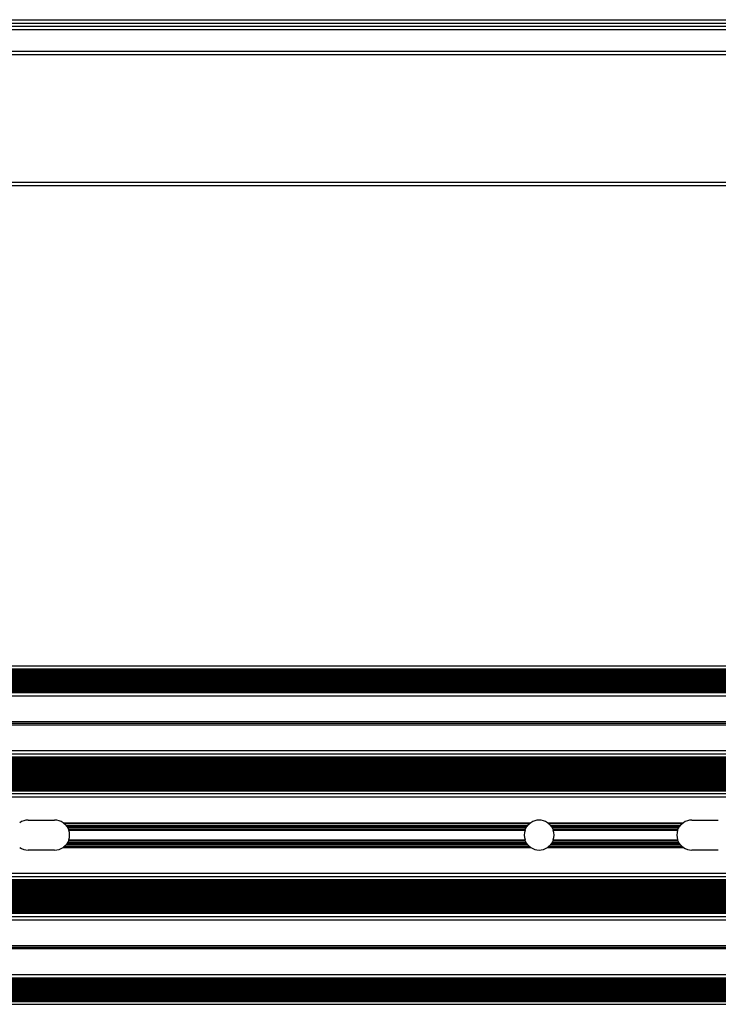
# Model space of a CAD drawing. Units: millimetres. Extents: x 1805 to 6092, y 1647 to 2011.
# Drawn here: x 5285 to 5496, y 1670 to 1967 of the extents above; entities that cross this region are included whole.
import ezdxf

# ---------------------------------------------------------------- set-up
doc = ezdxf.new("R2010")
doc.units = ezdxf.units.MM
doc.layers.add('SuP-Sichtbare-Kanten', color=7, linetype='Continuous', lineweight=25)
doc.layers.add('SuP-Sichtbare-tangentiale-Kanten', color=7, linetype='Continuous', lineweight=25)

msp = doc.modelspace()

# ---------------------------------------------------------------- linework, layer by layer
at = {"layer": 'SuP-Sichtbare-Kanten'}
for p, q in [((3091.6, 1967.24), (6091.6, 1967.24)), ((3091.6, 1956.74), (6091.6, 1956.74)), ((3091.6, 1917.24), (6091.6, 1917.24)), ((3091.6, 1772.47), (6091.6, 1772.47)), ((3091.6, 1771.62), (6091.6, 1771.62)), ((3091.6, 1771.47), (6091.6, 1771.47)), ((3091.6, 1771.47), (6091.6, 1771.47)), ((3091.6, 1764.87), (6091.6, 1764.87)), ((3091.6, 1764.47), (6091.6, 1764.47)), ((3091.6, 1755.69), (6091.6, 1755.69)), ((3091.6, 1755.22), (6091.6, 1755.22)), ((3091.6, 1754.74), (6091.6, 1754.74)), ((3091.6, 1745.97), (6091.6, 1745.97)), ((3091.6, 1745.04), (6091.6, 1745.04)), ((3091.6, 1734.84), (6091.6, 1734.84)), ((3091.6, 1733.97), (6091.6, 1733.97)), ((3091.6, 1732.97), (6091.6, 1732.97)), ((5287.6, 1725.97), (5295.6, 1725.97)), ((5487.6, 1725.97), (5495.6, 1725.97)), ((5295.6, 1716.97), (5287.6, 1716.97)), ((5495.6, 1716.97), (5487.6, 1716.97)), ((3091.6, 1709.97), (6091.6, 1709.97)), ((3091.6, 1708.97), (6091.6, 1708.97)), ((3091.6, 1708.09), (6091.6, 1708.09)), ((3091.6, 1697.89), (6091.6, 1697.89)), ((3091.6, 1696.96), (6091.6, 1696.96)), ((3091.6, 1688.19), (6091.6, 1688.19)), ((3091.6, 1687.72), (6091.6, 1687.72)), ((3091.6, 1687.24), (6091.6, 1687.24)), ((3091.6, 1678.47), (6091.6, 1678.47)), ((3091.6, 1678.07), (6091.6, 1678.07)), ((3091.6, 1671.47), (6091.6, 1671.47)), ((3091.6, 1671.32), (6091.6, 1671.32)), ((3091.6, 1670.47), (6091.6, 1670.47))]:
    msp.add_line(p, q, dxfattribs=at)
for centre, start, end in [((5287.6, 1721.47), 90, 124.2509), ((5295.6, 1721.47), 55.7491, 90), ((5441.6, 1721.47), 55.7491, 124.2509), ((5487.6, 1721.47), 90, 124.2509), ((5295.6, 1721.47), 34.0499, 36.5583), ((5295.6, 1721.47), 340.7934, 19.2065), ((5441.6, 1721.47), 160.7935, 199.2066), ((5441.6, 1721.47), 143.4417, 145.9501), ((5441.6, 1721.47), 34.0499, 36.5583), ((5441.6, 1721.47), 340.7934, 19.2065), ((5487.6, 1721.47), 160.7935, 199.2066), ((5487.6, 1721.47), 143.4417, 145.9501), ((5295.6, 1721.47), 323.4416, 325.9501), ((5441.6, 1721.47), 214.0499, 216.5584), ((5441.6, 1721.47), 323.4416, 325.9501), ((5487.6, 1721.47), 214.0499, 216.5584), ((5287.6, 1721.47), 235.7492, 270), ((5295.6, 1721.47), 270, 304.2508), ((5441.6, 1721.47), 235.7492, 304.2508), ((5487.6, 1721.47), 235.7492, 270)]:
    msp.add_arc(centre, 4.5, start, end, dxfattribs=at)
for points, knots in [([(5298.13, 1725.19), (5298.18, 1725.15), (5298.24, 1725.11), (5298.35, 1725.03), (5298.4, 1724.99), (5298.45, 1724.94), (5298.46, 1724.93), (5298.48, 1724.93)], [0.06876568, 0.06876568, 0.06876568, 0.06876568, 0.08831253, 0.08831253, 0.10785937, 0.10785937, 0.11374479, 0.11374479, 0.11374479, 0.11374479]), ([(5298.48, 1724.93), (5298.49, 1724.92), (5298.5, 1724.9), (5298.55, 1724.86), (5298.59, 1724.83), (5298.68, 1724.75), (5298.72, 1724.71), (5298.8, 1724.63), (5298.84, 1724.59), (5298.91, 1724.51), (5298.95, 1724.47), (5298.98, 1724.43), (5299, 1724.42), (5299, 1724.41)], [-0.20540822, -0.20540822, -0.20540822, -0.20540822, -0.19894131, -0.19894131, -0.18180429, -0.18180429, -0.16466727, -0.16466727, -0.14881965, -0.14881965, -0.13297203, -0.13297203, -0.12638261, -0.12638261, -0.12638261, -0.12638261]), ([(5299, 1724.41), (5299.01, 1724.39), (5299.03, 1724.38), (5299.06, 1724.34), (5299.09, 1724.3), (5299.15, 1724.23), (5299.18, 1724.18), (5299.21, 1724.15)], [0.01562269, 0.01562269, 0.01562269, 0.01562269, 0.02253404, 0.02253404, 0.03716434, 0.03716434, 0.05179464, 0.05179464, 0.05179464, 0.05179464]), ([(5437.98, 1724.15), (5438.01, 1724.18), (5438.04, 1724.23), (5438.11, 1724.3), (5438.14, 1724.34), (5438.17, 1724.38), (5438.18, 1724.39), (5438.19, 1724.41)], [0.15213877, 0.15213877, 0.15213877, 0.15213877, 0.16676907, 0.16676907, 0.18139938, 0.18139938, 0.18831072, 0.18831072, 0.18831072, 0.18831072]), ([(5438.19, 1724.41), (5438.2, 1724.42), (5438.21, 1724.43), (5438.25, 1724.47), (5438.28, 1724.51), (5438.36, 1724.59), (5438.4, 1724.63), (5438.47, 1724.71), (5438.52, 1724.75), (5438.61, 1724.83), (5438.65, 1724.86), (5438.7, 1724.9), (5438.71, 1724.92), (5438.72, 1724.93)], [-0.09520841, -0.09520841, -0.09520841, -0.09520841, -0.08861898, -0.08861898, -0.07277136, -0.07277136, -0.05692374, -0.05692374, -0.03978672, -0.03978672, -0.0226497, -0.0226497, -0.01618279, -0.01618279, -0.01618279, -0.01618279]), ([(5438.72, 1724.93), (5438.73, 1724.93), (5438.74, 1724.94), (5438.79, 1724.99), (5438.85, 1725.03), (5438.95, 1725.11), (5439.01, 1725.15), (5439.07, 1725.19)], [0.14593923, 0.14593923, 0.14593923, 0.14593923, 0.15182465, 0.15182465, 0.17137149, 0.17137149, 0.19091834, 0.19091834, 0.19091834, 0.19091834]), ([(5444.13, 1725.19), (5444.18, 1725.15), (5444.24, 1725.11), (5444.35, 1725.03), (5444.4, 1724.99), (5444.45, 1724.94), (5444.46, 1724.93), (5444.48, 1724.93)], [0.06876568, 0.06876568, 0.06876568, 0.06876568, 0.08831253, 0.08831253, 0.10785937, 0.10785937, 0.11374479, 0.11374479, 0.11374479, 0.11374479]), ([(5444.48, 1724.93), (5444.49, 1724.92), (5444.5, 1724.9), (5444.55, 1724.86), (5444.59, 1724.83), (5444.68, 1724.75), (5444.72, 1724.71), (5444.8, 1724.63), (5444.84, 1724.59), (5444.91, 1724.51), (5444.95, 1724.47), (5444.98, 1724.43), (5445, 1724.42), (5445, 1724.41)], [-0.20540822, -0.20540822, -0.20540822, -0.20540822, -0.19894131, -0.19894131, -0.18180429, -0.18180429, -0.16466727, -0.16466727, -0.14881965, -0.14881965, -0.13297203, -0.13297203, -0.12638261, -0.12638261, -0.12638261, -0.12638261]), ([(5445, 1724.41), (5445.01, 1724.39), (5445.03, 1724.38), (5445.06, 1724.34), (5445.09, 1724.3), (5445.15, 1724.23), (5445.18, 1724.18), (5445.21, 1724.15)], [0.01562269, 0.01562269, 0.01562269, 0.01562269, 0.02253404, 0.02253404, 0.03716434, 0.03716434, 0.05179464, 0.05179464, 0.05179464, 0.05179464]), ([(5483.98, 1724.15), (5484.01, 1724.18), (5484.04, 1724.23), (5484.11, 1724.3), (5484.14, 1724.34), (5484.17, 1724.38), (5484.18, 1724.39), (5484.19, 1724.41)], [0.15213877, 0.15213877, 0.15213877, 0.15213877, 0.16676907, 0.16676907, 0.18139938, 0.18139938, 0.18831072, 0.18831072, 0.18831072, 0.18831072]), ([(5484.19, 1724.41), (5484.2, 1724.42), (5484.21, 1724.43), (5484.25, 1724.47), (5484.28, 1724.51), (5484.36, 1724.59), (5484.4, 1724.63), (5484.47, 1724.71), (5484.52, 1724.75), (5484.61, 1724.83), (5484.65, 1724.86), (5484.7, 1724.9), (5484.71, 1724.92), (5484.72, 1724.93)], [-0.09520841, -0.09520841, -0.09520841, -0.09520841, -0.08861898, -0.08861898, -0.07277136, -0.07277136, -0.05692374, -0.05692374, -0.03978672, -0.03978672, -0.0226497, -0.0226497, -0.01618279, -0.01618279, -0.01618279, -0.01618279]), ([(5484.72, 1724.93), (5484.73, 1724.93), (5484.74, 1724.94), (5484.79, 1724.99), (5484.85, 1725.03), (5484.95, 1725.11), (5485.01, 1725.15), (5485.07, 1725.19)], [0.14593923, 0.14593923, 0.14593923, 0.14593923, 0.15182465, 0.15182465, 0.17137149, 0.17137149, 0.19091834, 0.19091834, 0.19091834, 0.19091834]), ([(5299.33, 1723.99), (5299.35, 1723.95), (5299.38, 1723.91), (5299.43, 1723.83), (5299.45, 1723.79), (5299.47, 1723.75), (5299.48, 1723.74), (5299.49, 1723.73)], [0.05074959, 0.05074959, 0.05074959, 0.05074959, 0.06426067, 0.06426067, 0.07777176, 0.07777176, 0.08485316, 0.08485316, 0.08485316, 0.08485316]), ([(5299.49, 1723.73), (5299.5, 1723.71), (5299.5, 1723.7), (5299.53, 1723.66), (5299.55, 1723.62), (5299.59, 1723.54), (5299.61, 1723.5), (5299.65, 1723.43), (5299.67, 1723.39), (5299.7, 1723.32), (5299.72, 1723.28), (5299.74, 1723.24), (5299.74, 1723.22), (5299.75, 1723.21)], [-0.17634124, -0.17634124, -0.17634124, -0.17634124, -0.16908448, -0.16908448, -0.15619493, -0.15619493, -0.14330538, -0.14330538, -0.13107011, -0.13107011, -0.11883483, -0.11883483, -0.11098356, -0.11098356, -0.11098356, -0.11098356]), ([(5299.75, 1723.21), (5299.75, 1723.19), (5299.76, 1723.18), (5299.78, 1723.13), (5299.79, 1723.1), (5299.82, 1723.02), (5299.83, 1722.98), (5299.85, 1722.95)], [0.01515434, 0.01515434, 0.01515434, 0.01515434, 0.02257384, 0.02257384, 0.03470052, 0.03470052, 0.04682719, 0.04682719, 0.04682719, 0.04682719]), ([(5437.35, 1722.95), (5437.36, 1722.98), (5437.38, 1723.02), (5437.4, 1723.1), (5437.42, 1723.13), (5437.44, 1723.18), (5437.44, 1723.19), (5437.45, 1723.21)], [0.13944891, 0.13944891, 0.13944891, 0.13944891, 0.15157559, 0.15157559, 0.16370227, 0.16370227, 0.17112176, 0.17112176, 0.17112176, 0.17112176]), ([(5437.45, 1723.21), (5437.45, 1723.22), (5437.46, 1723.24), (5437.48, 1723.28), (5437.5, 1723.32), (5437.53, 1723.39), (5437.55, 1723.43), (5437.59, 1723.5), (5437.61, 1723.54), (5437.65, 1723.62), (5437.67, 1723.66), (5437.69, 1723.7), (5437.7, 1723.71), (5437.71, 1723.73)], [-0.0806465, -0.0806465, -0.0806465, -0.0806465, -0.07279522, -0.07279522, -0.06055995, -0.06055995, -0.04832468, -0.04832468, -0.03543513, -0.03543513, -0.02254557, -0.02254557, -0.01528881, -0.01528881, -0.01528881, -0.01528881]), ([(5437.71, 1723.73), (5437.71, 1723.74), (5437.72, 1723.75), (5437.75, 1723.79), (5437.77, 1723.83), (5437.82, 1723.91), (5437.84, 1723.95), (5437.87, 1723.99)], [0.11540045, 0.11540045, 0.11540045, 0.11540045, 0.12248185, 0.12248185, 0.13599294, 0.13599294, 0.14950402, 0.14950402, 0.14950402, 0.14950402]), ([(5445.33, 1723.99), (5445.35, 1723.95), (5445.38, 1723.91), (5445.43, 1723.83), (5445.45, 1723.79), (5445.47, 1723.75), (5445.48, 1723.74), (5445.49, 1723.73)], [0.05074959, 0.05074959, 0.05074959, 0.05074959, 0.06426067, 0.06426067, 0.07777176, 0.07777176, 0.08485316, 0.08485316, 0.08485316, 0.08485316]), ([(5445.49, 1723.73), (5445.5, 1723.71), (5445.5, 1723.7), (5445.53, 1723.66), (5445.55, 1723.62), (5445.59, 1723.54), (5445.61, 1723.5), (5445.65, 1723.43), (5445.67, 1723.39), (5445.7, 1723.32), (5445.72, 1723.28), (5445.74, 1723.24), (5445.74, 1723.22), (5445.75, 1723.21)], [-0.17634124, -0.17634124, -0.17634124, -0.17634124, -0.16908448, -0.16908448, -0.15619493, -0.15619493, -0.14330538, -0.14330538, -0.1310701, -0.1310701, -0.11883483, -0.11883483, -0.11098356, -0.11098356, -0.11098356, -0.11098356]), ([(5445.75, 1723.21), (5445.75, 1723.19), (5445.76, 1723.18), (5445.78, 1723.13), (5445.79, 1723.1), (5445.82, 1723.02), (5445.83, 1722.98), (5445.85, 1722.95)], [0.01515434, 0.01515434, 0.01515434, 0.01515434, 0.02257384, 0.02257384, 0.03470052, 0.03470052, 0.04682719, 0.04682719, 0.04682719, 0.04682719]), ([(5483.35, 1722.95), (5483.36, 1722.98), (5483.38, 1723.02), (5483.4, 1723.1), (5483.42, 1723.13), (5483.44, 1723.18), (5483.44, 1723.19), (5483.45, 1723.21)], [0.13944891, 0.13944891, 0.13944891, 0.13944891, 0.15157559, 0.15157559, 0.16370227, 0.16370227, 0.17112176, 0.17112176, 0.17112176, 0.17112176]), ([(5483.45, 1723.21), (5483.45, 1723.22), (5483.46, 1723.24), (5483.48, 1723.28), (5483.5, 1723.32), (5483.53, 1723.39), (5483.55, 1723.43), (5483.59, 1723.5), (5483.61, 1723.54), (5483.65, 1723.62), (5483.67, 1723.66), (5483.69, 1723.7), (5483.7, 1723.71), (5483.71, 1723.73)], [-0.0806465, -0.0806465, -0.0806465, -0.0806465, -0.07279522, -0.07279522, -0.06055995, -0.06055995, -0.04832468, -0.04832468, -0.03543513, -0.03543513, -0.02254557, -0.02254557, -0.01528881, -0.01528881, -0.01528881, -0.01528881]), ([(5483.71, 1723.73), (5483.71, 1723.74), (5483.72, 1723.75), (5483.75, 1723.79), (5483.77, 1723.83), (5483.82, 1723.91), (5483.84, 1723.95), (5483.87, 1723.99)], [0.11540045, 0.11540045, 0.11540045, 0.11540045, 0.12248185, 0.12248185, 0.13599294, 0.13599294, 0.14950402, 0.14950402, 0.14950402, 0.14950402]), ([(5299, 1718.53), (5299, 1718.51), (5298.98, 1718.5), (5298.95, 1718.46), (5298.91, 1718.42), (5298.84, 1718.34), (5298.8, 1718.3), (5298.72, 1718.23), (5298.68, 1718.18), (5298.59, 1718.1), (5298.55, 1718.07), (5298.5, 1718.03), (5298.49, 1718.02), (5298.48, 1718.01)], [-0.20600409, -0.20600409, -0.20600409, -0.20600409, -0.19941468, -0.19941468, -0.18356703, -0.18356703, -0.16771939, -0.16771939, -0.15058235, -0.15058235, -0.1334453, -0.1334453, -0.12697839, -0.12697839, -0.12697839, -0.12697839]), ([(5299.21, 1718.79), (5299.18, 1718.75), (5299.15, 1718.7), (5299.09, 1718.63), (5299.06, 1718.59), (5299.03, 1718.55), (5299.01, 1718.54), (5299, 1718.53)], [0.05017209, 0.05017209, 0.05017209, 0.05017209, 0.0648024, 0.0648024, 0.07943272, 0.07943272, 0.08634406, 0.08634406, 0.08634406, 0.08634406]), ([(5299.49, 1719.21), (5299.48, 1719.19), (5299.47, 1719.18), (5299.45, 1719.14), (5299.43, 1719.1), (5299.38, 1719.02), (5299.35, 1718.98), (5299.33, 1718.95)], [0.01527365, 0.01527365, 0.01527365, 0.01527365, 0.02235505, 0.02235505, 0.03586614, 0.03586614, 0.04937723, 0.04937723, 0.04937723, 0.04937723]), ([(5299.75, 1719.73), (5299.74, 1719.71), (5299.74, 1719.7), (5299.72, 1719.65), (5299.7, 1719.62), (5299.67, 1719.54), (5299.65, 1719.5), (5299.61, 1719.43), (5299.59, 1719.39), (5299.55, 1719.31), (5299.53, 1719.28), (5299.5, 1719.23), (5299.5, 1719.22), (5299.49, 1719.21)], [-0.17648301, -0.17648301, -0.17648301, -0.17648301, -0.16917758, -0.16917758, -0.1566583, -0.1566583, -0.14413903, -0.14413903, -0.13124947, -0.13124947, -0.11835991, -0.11835991, -0.11110315, -0.11110315, -0.11110315, -0.11110315]), ([(5299.85, 1719.99), (5299.83, 1719.95), (5299.82, 1719.91), (5299.79, 1719.83), (5299.78, 1719.8), (5299.76, 1719.75), (5299.75, 1719.74), (5299.75, 1719.73)], [0.04631087, 0.04631087, 0.04631087, 0.04631087, 0.05843755, 0.05843755, 0.07056423, 0.07056423, 0.07798372, 0.07798372, 0.07798372, 0.07798372]), ([(5437.45, 1719.73), (5437.44, 1719.74), (5437.44, 1719.75), (5437.42, 1719.8), (5437.4, 1719.83), (5437.38, 1719.91), (5437.36, 1719.95), (5437.35, 1719.99)], [0.10829241, 0.10829241, 0.10829241, 0.10829241, 0.11571191, 0.11571191, 0.12783859, 0.12783859, 0.13996527, 0.13996527, 0.13996527, 0.13996527]), ([(5437.71, 1719.21), (5437.7, 1719.22), (5437.69, 1719.23), (5437.67, 1719.28), (5437.65, 1719.31), (5437.61, 1719.39), (5437.59, 1719.43), (5437.55, 1719.5), (5437.53, 1719.54), (5437.49, 1719.62), (5437.48, 1719.65), (5437.46, 1719.7), (5437.45, 1719.71), (5437.45, 1719.73)], [-0.08052552, -0.08052552, -0.08052552, -0.08052552, -0.07326876, -0.07326876, -0.0603792, -0.0603792, -0.04748964, -0.04748964, -0.03497037, -0.03497037, -0.02245109, -0.02245109, -0.01514566, -0.01514566, -0.01514566, -0.01514566]), ([(5437.87, 1718.95), (5437.84, 1718.98), (5437.82, 1719.02), (5437.77, 1719.1), (5437.75, 1719.14), (5437.72, 1719.18), (5437.71, 1719.19), (5437.71, 1719.21)], [0.15087646, 0.15087646, 0.15087646, 0.15087646, 0.16438755, 0.16438755, 0.17789865, 0.17789865, 0.18498005, 0.18498005, 0.18498005, 0.18498005]), ([(5438.19, 1718.53), (5438.18, 1718.54), (5438.17, 1718.55), (5438.14, 1718.59), (5438.11, 1718.63), (5438.04, 1718.7), (5438.01, 1718.75), (5437.98, 1718.79)], [0.11758945, 0.11758945, 0.11758945, 0.11758945, 0.12450079, 0.12450079, 0.13913111, 0.13913111, 0.15376142, 0.15376142, 0.15376142, 0.15376142]), ([(5438.72, 1718.01), (5438.71, 1718.02), (5438.7, 1718.03), (5438.65, 1718.07), (5438.61, 1718.1), (5438.52, 1718.18), (5438.47, 1718.23), (5438.4, 1718.3), (5438.36, 1718.34), (5438.28, 1718.42), (5438.25, 1718.46), (5438.21, 1718.5), (5438.2, 1718.51), (5438.19, 1718.53)], [-0.0946128, -0.0946128, -0.0946128, -0.0946128, -0.08814589, -0.08814589, -0.07100885, -0.07100885, -0.0538718, -0.0538718, -0.03802416, -0.03802416, -0.02217652, -0.02217652, -0.0155871, -0.0155871, -0.0155871, -0.0155871]), ([(5445, 1718.53), (5445, 1718.51), (5444.98, 1718.5), (5444.95, 1718.46), (5444.91, 1718.42), (5444.84, 1718.34), (5444.8, 1718.3), (5444.72, 1718.23), (5444.68, 1718.18), (5444.59, 1718.1), (5444.55, 1718.07), (5444.5, 1718.03), (5444.49, 1718.02), (5444.48, 1718.01)], [-0.20600409, -0.20600409, -0.20600409, -0.20600409, -0.19941468, -0.19941468, -0.18356703, -0.18356703, -0.16771939, -0.16771939, -0.15058235, -0.15058235, -0.1334453, -0.1334453, -0.12697839, -0.12697839, -0.12697839, -0.12697839]), ([(5445.21, 1718.79), (5445.18, 1718.75), (5445.15, 1718.7), (5445.09, 1718.63), (5445.06, 1718.59), (5445.03, 1718.55), (5445.01, 1718.54), (5445, 1718.53)], [0.05017209, 0.05017209, 0.05017209, 0.05017209, 0.0648024, 0.0648024, 0.07943272, 0.07943272, 0.08634406, 0.08634406, 0.08634406, 0.08634406]), ([(5445.49, 1719.21), (5445.48, 1719.19), (5445.47, 1719.18), (5445.45, 1719.14), (5445.43, 1719.1), (5445.38, 1719.02), (5445.35, 1718.98), (5445.33, 1718.95)], [0.01527365, 0.01527365, 0.01527365, 0.01527365, 0.02235505, 0.02235505, 0.03586614, 0.03586614, 0.04937723, 0.04937723, 0.04937723, 0.04937723]), ([(5445.75, 1719.73), (5445.74, 1719.71), (5445.74, 1719.7), (5445.72, 1719.65), (5445.7, 1719.62), (5445.67, 1719.54), (5445.65, 1719.5), (5445.61, 1719.43), (5445.59, 1719.39), (5445.55, 1719.31), (5445.53, 1719.28), (5445.5, 1719.23), (5445.5, 1719.22), (5445.49, 1719.21)], [-0.17648301, -0.17648301, -0.17648301, -0.17648301, -0.16917758, -0.16917758, -0.1566583, -0.1566583, -0.14413903, -0.14413903, -0.13124947, -0.13124947, -0.11835991, -0.11835991, -0.11110315, -0.11110315, -0.11110315, -0.11110315]), ([(5445.85, 1719.99), (5445.83, 1719.95), (5445.82, 1719.91), (5445.79, 1719.83), (5445.78, 1719.8), (5445.76, 1719.75), (5445.75, 1719.74), (5445.75, 1719.73)], [0.04631087, 0.04631087, 0.04631087, 0.04631087, 0.05843755, 0.05843755, 0.07056423, 0.07056423, 0.07798372, 0.07798372, 0.07798372, 0.07798372]), ([(5483.45, 1719.73), (5483.44, 1719.74), (5483.44, 1719.75), (5483.42, 1719.8), (5483.4, 1719.83), (5483.38, 1719.91), (5483.36, 1719.95), (5483.35, 1719.99)], [0.10829241, 0.10829241, 0.10829241, 0.10829241, 0.11571191, 0.11571191, 0.12783859, 0.12783859, 0.13996527, 0.13996527, 0.13996527, 0.13996527]), ([(5483.71, 1719.21), (5483.7, 1719.22), (5483.69, 1719.23), (5483.67, 1719.28), (5483.65, 1719.31), (5483.61, 1719.39), (5483.59, 1719.43), (5483.55, 1719.5), (5483.53, 1719.54), (5483.49, 1719.62), (5483.48, 1719.65), (5483.46, 1719.7), (5483.45, 1719.71), (5483.45, 1719.73)], [-0.08052552, -0.08052552, -0.08052552, -0.08052552, -0.07326876, -0.07326876, -0.0603792, -0.0603792, -0.04748964, -0.04748964, -0.03497037, -0.03497037, -0.02245109, -0.02245109, -0.01514566, -0.01514566, -0.01514566, -0.01514566]), ([(5483.87, 1718.95), (5483.84, 1718.98), (5483.82, 1719.02), (5483.77, 1719.1), (5483.75, 1719.14), (5483.72, 1719.18), (5483.71, 1719.19), (5483.71, 1719.21)], [0.15087646, 0.15087646, 0.15087646, 0.15087646, 0.16438755, 0.16438755, 0.17789865, 0.17789865, 0.18498005, 0.18498005, 0.18498005, 0.18498005]), ([(5484.19, 1718.53), (5484.18, 1718.54), (5484.17, 1718.55), (5484.14, 1718.59), (5484.11, 1718.63), (5484.04, 1718.7), (5484.01, 1718.75), (5483.98, 1718.79)], [0.11758945, 0.11758945, 0.11758945, 0.11758945, 0.12450079, 0.12450079, 0.13913111, 0.13913111, 0.15376142, 0.15376142, 0.15376142, 0.15376142]), ([(5484.72, 1718.01), (5484.71, 1718.02), (5484.7, 1718.03), (5484.65, 1718.07), (5484.61, 1718.1), (5484.52, 1718.18), (5484.47, 1718.23), (5484.4, 1718.3), (5484.36, 1718.34), (5484.28, 1718.42), (5484.25, 1718.46), (5484.21, 1718.5), (5484.2, 1718.51), (5484.19, 1718.53)], [-0.0946128, -0.0946128, -0.0946128, -0.0946128, -0.08814589, -0.08814589, -0.07100885, -0.07100885, -0.0538718, -0.0538718, -0.03802416, -0.03802416, -0.02217652, -0.02217652, -0.0155871, -0.0155871, -0.0155871, -0.0155871]), ([(5298.48, 1718.01), (5298.46, 1718), (5298.45, 1717.99), (5298.4, 1717.94), (5298.35, 1717.9), (5298.24, 1717.82), (5298.18, 1717.78), (5298.13, 1717.75)], [0.01609723, 0.01609723, 0.01609723, 0.01609723, 0.02198264, 0.02198264, 0.04152952, 0.04152952, 0.06107641, 0.06107641, 0.06107641, 0.06107641]), ([(5439.07, 1717.75), (5439.01, 1717.78), (5438.95, 1717.82), (5438.85, 1717.9), (5438.79, 1717.94), (5438.74, 1717.99), (5438.73, 1718), (5438.72, 1718.01)], [0.19867689, 0.19867689, 0.19867689, 0.19867689, 0.21822378, 0.21822378, 0.23777066, 0.23777066, 0.24365607, 0.24365607, 0.24365607, 0.24365607]), ([(5444.48, 1718.01), (5444.46, 1718), (5444.45, 1717.99), (5444.4, 1717.94), (5444.35, 1717.9), (5444.24, 1717.82), (5444.18, 1717.78), (5444.13, 1717.75)], [0.01609723, 0.01609723, 0.01609723, 0.01609723, 0.02198264, 0.02198264, 0.04152952, 0.04152952, 0.06107641, 0.06107641, 0.06107641, 0.06107641]), ([(5485.07, 1717.75), (5485.01, 1717.78), (5484.95, 1717.82), (5484.85, 1717.9), (5484.79, 1717.94), (5484.74, 1717.99), (5484.73, 1718), (5484.72, 1718.01)], [0.19867689, 0.19867689, 0.19867689, 0.19867689, 0.21822378, 0.21822378, 0.23777066, 0.23777066, 0.24365607, 0.24365607, 0.24365607, 0.24365607])]:
    msp.add_open_spline(points, degree=3, knots=knots, dxfattribs=at)
at = {"layer": 'SuP-Sichtbare-tangentiale-Kanten'}
for p, q in [((3091.6, 1966.24), (6091.6, 1966.24)), ((3091.6, 1965.24), (6091.6, 1965.24)), ((3091.6, 1965.24), (6091.6, 1965.24)), ((3091.6, 1964.24), (6091.6, 1964.24)), ((3091.6, 1957.74), (6091.6, 1957.74)), ((3091.6, 1918.24), (6091.6, 1918.24)), ((3091.6, 1771.17), (6091.6, 1771.17)), ((3091.6, 1770.87), (6091.6, 1770.87)), ((3091.6, 1770.57), (6091.6, 1770.57)), ((3091.6, 1770.27), (6091.6, 1770.27)), ((3091.6, 1769.97), (6091.6, 1769.97)), ((3091.6, 1769.67), (6091.6, 1769.67)), ((3091.6, 1769.37), (6091.6, 1769.37)), ((3091.6, 1769.07), (6091.6, 1769.07)), ((3091.6, 1768.77), (6091.6, 1768.77)), ((3091.6, 1768.47), (6091.6, 1768.47)), ((3091.6, 1768.17), (6091.6, 1768.17)), ((3091.6, 1767.87), (6091.6, 1767.87)), ((3091.6, 1767.57), (6091.6, 1767.57)), ((3091.6, 1767.27), (6091.6, 1767.27)), ((3091.6, 1766.97), (6091.6, 1766.97)), ((3091.6, 1766.67), (6091.6, 1766.67)), ((3091.6, 1766.37), (6091.6, 1766.37)), ((3091.6, 1766.07), (6091.6, 1766.07)), ((3091.6, 1765.77), (6091.6, 1765.77)), ((3091.6, 1765.47), (6091.6, 1765.47)), ((3091.6, 1765.17), (6091.6, 1765.17)), ((3091.6, 1763.47), (6091.6, 1763.47)), ((3091.6, 1746.97), (6091.6, 1746.97)), ((3091.6, 1744.89), (6091.6, 1744.89)), ((3091.6, 1744.59), (6091.6, 1744.59)), ((3091.6, 1744.29), (6091.6, 1744.29)), ((3091.6, 1743.99), (6091.6, 1743.99)), ((3091.6, 1743.69), (6091.6, 1743.69)), ((3091.6, 1743.39), (6091.6, 1743.39)), ((3091.6, 1743.09), (6091.6, 1743.09)), ((3091.6, 1742.79), (6091.6, 1742.79)), ((3091.6, 1742.49), (6091.6, 1742.49)), ((3091.6, 1742.19), (6091.6, 1742.19)), ((3091.6, 1741.89), (6091.6, 1741.89)), ((3091.6, 1741.59), (6091.6, 1741.59)), ((3091.6, 1741.29), (6091.6, 1741.29)), ((3091.6, 1740.99), (6091.6, 1740.99)), ((3091.6, 1740.69), (6091.6, 1740.69)), ((3091.6, 1740.39), (6091.6, 1740.39)), ((3091.6, 1740.09), (6091.6, 1740.09)), ((3091.6, 1739.79), (6091.6, 1739.79)), ((3091.6, 1739.49), (6091.6, 1739.49)), ((3091.6, 1739.19), (6091.6, 1739.19)), ((3091.6, 1738.89), (6091.6, 1738.89)), ((3091.6, 1738.59), (6091.6, 1738.59)), ((3091.6, 1738.29), (6091.6, 1738.29)), ((3091.6, 1737.99), (6091.6, 1737.99)), ((3091.6, 1737.69), (6091.6, 1737.69)), ((3091.6, 1737.39), (6091.6, 1737.39)), ((3091.6, 1737.09), (6091.6, 1737.09)), ((3091.6, 1736.79), (6091.6, 1736.79)), ((3091.6, 1736.49), (6091.6, 1736.49)), ((3091.6, 1736.19), (6091.6, 1736.19)), ((3091.6, 1735.89), (6091.6, 1735.89)), ((3091.6, 1735.59), (6091.6, 1735.59)), ((3091.6, 1735.29), (6091.6, 1735.29)), ((3091.6, 1734.99), (6091.6, 1734.99)), ((5298.13, 1725.19), (5439.07, 1725.19)), ((5298.48, 1724.93), (5438.72, 1724.93)), ((5299, 1724.41), (5438.19, 1724.41)), ((5444.13, 1725.19), (5485.07, 1725.19)), ((5444.48, 1724.93), (5484.72, 1724.93)), ((5445, 1724.41), (5484.19, 1724.41)), ((5299.21, 1724.15), (5437.98, 1724.15)), ((5299.33, 1723.99), (5437.87, 1723.99)), ((5299.49, 1723.73), (5437.71, 1723.73)), ((5299.75, 1723.21), (5437.45, 1723.21)), ((5299.85, 1722.95), (5437.35, 1722.95)), ((5445.21, 1724.15), (5483.98, 1724.15)), ((5445.33, 1723.99), (5483.87, 1723.99)), ((5445.49, 1723.73), (5483.71, 1723.73)), ((5445.75, 1723.21), (5483.45, 1723.21)), ((5445.85, 1722.95), (5483.35, 1722.95)), ((5299, 1718.53), (5438.19, 1718.53)), ((5299.21, 1718.79), (5437.98, 1718.79)), ((5299.33, 1718.95), (5437.87, 1718.95)), ((5299.49, 1719.21), (5437.71, 1719.21)), ((5299.75, 1719.73), (5437.45, 1719.73)), ((5299.85, 1719.99), (5437.35, 1719.99)), ((5445, 1718.53), (5484.19, 1718.53)), ((5445.21, 1718.79), (5483.98, 1718.79)), ((5445.33, 1718.95), (5483.87, 1718.95)), ((5445.49, 1719.21), (5483.71, 1719.21)), ((5445.75, 1719.73), (5483.45, 1719.73)), ((5445.85, 1719.99), (5483.35, 1719.99)), ((5298.13, 1717.75), (5439.07, 1717.75)), ((5298.48, 1718.01), (5438.72, 1718.01)), ((5444.13, 1717.75), (5485.07, 1717.75)), ((5444.48, 1718.01), (5484.72, 1718.01)), ((3091.6, 1707.94), (6091.6, 1707.94)), ((3091.6, 1707.64), (6091.6, 1707.64)), ((3091.6, 1707.34), (6091.6, 1707.34)), ((3091.6, 1707.04), (6091.6, 1707.04)), ((3091.6, 1706.74), (6091.6, 1706.74)), ((3091.6, 1706.44), (6091.6, 1706.44)), ((3091.6, 1706.14), (6091.6, 1706.14)), ((3091.6, 1705.84), (6091.6, 1705.84)), ((3091.6, 1705.54), (6091.6, 1705.54)), ((3091.6, 1705.24), (6091.6, 1705.24)), ((3091.6, 1704.94), (6091.6, 1704.94)), ((3091.6, 1704.64), (6091.6, 1704.64)), ((3091.6, 1704.34), (6091.6, 1704.34)), ((3091.6, 1704.04), (6091.6, 1704.04)), ((3091.6, 1703.74), (6091.6, 1703.74)), ((3091.6, 1703.44), (6091.6, 1703.44)), ((3091.6, 1703.14), (6091.6, 1703.14)), ((3091.6, 1702.84), (6091.6, 1702.84)), ((3091.6, 1702.54), (6091.6, 1702.54)), ((3091.6, 1702.24), (6091.6, 1702.24)), ((3091.6, 1701.94), (6091.6, 1701.94)), ((3091.6, 1701.64), (6091.6, 1701.64)), ((3091.6, 1701.34), (6091.6, 1701.34)), ((3091.6, 1701.04), (6091.6, 1701.04)), ((3091.6, 1700.74), (6091.6, 1700.74)), ((3091.6, 1700.44), (6091.6, 1700.44)), ((3091.6, 1700.14), (6091.6, 1700.14)), ((3091.6, 1699.84), (6091.6, 1699.84)), ((3091.6, 1699.54), (6091.6, 1699.54)), ((3091.6, 1699.24), (6091.6, 1699.24)), ((3091.6, 1698.94), (6091.6, 1698.94)), ((3091.6, 1698.64), (6091.6, 1698.64)), ((3091.6, 1698.34), (6091.6, 1698.34)), ((3091.6, 1698.04), (6091.6, 1698.04)), ((3091.6, 1695.97), (6091.6, 1695.97)), ((3091.6, 1679.47), (6091.6, 1679.47)), ((3091.6, 1677.77), (6091.6, 1677.77)), ((3091.6, 1677.47), (6091.6, 1677.47)), ((3091.6, 1677.17), (6091.6, 1677.17)), ((3091.6, 1676.87), (6091.6, 1676.87)), ((3091.6, 1676.57), (6091.6, 1676.57)), ((3091.6, 1676.27), (6091.6, 1676.27)), ((3091.6, 1675.97), (6091.6, 1675.97)), ((3091.6, 1675.67), (6091.6, 1675.67)), ((3091.6, 1675.37), (6091.6, 1675.37)), ((3091.6, 1675.07), (6091.6, 1675.07)), ((3091.6, 1674.77), (6091.6, 1674.77)), ((3091.6, 1674.47), (6091.6, 1674.47)), ((3091.6, 1674.17), (6091.6, 1674.17)), ((3091.6, 1673.87), (6091.6, 1673.87)), ((3091.6, 1673.57), (6091.6, 1673.57)), ((3091.6, 1673.27), (6091.6, 1673.27)), ((3091.6, 1672.97), (6091.6, 1672.97)), ((3091.6, 1672.67), (6091.6, 1672.67)), ((3091.6, 1672.37), (6091.6, 1672.37)), ((3091.6, 1672.07), (6091.6, 1672.07)), ((3091.6, 1671.77), (6091.6, 1671.77))]:
    msp.add_line(p, q, dxfattribs=at)

doc.saveas('drawing.dxf')
